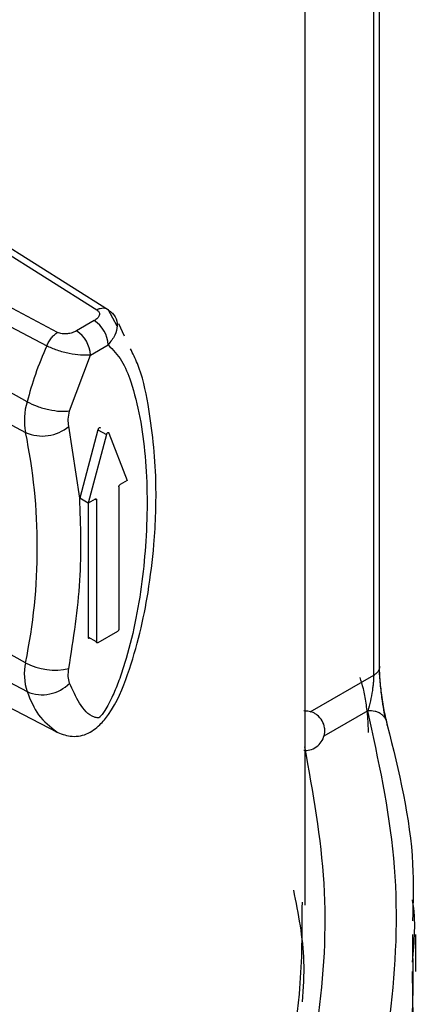
# Model space of a CAD drawing. Units: millimetres. Extents: x 5 to 292, y 5 to 415.
# Drawn here: x 125 to 127, y 178 to 183 of the extents above; entities that cross this region are included whole.
import ezdxf

# ---------------------------------------------------------------- set-up
doc = ezdxf.new("R2010")
doc.units = ezdxf.units.MM

msp = doc.modelspace()

# ---------------------------------------------------------------- linework, layer by layer
at = {"color": 7, "linetype": 'Continuous', "lineweight": 25}
for p, q in [((126.6574, 179.847), (126.6574, 184.4569)), ((126.2815, 178.6452), (126.2815, 184.0796)), ((125.0289, 181.5401), (123.4561, 182.3746)), ((125.2874, 181.6533), (124.1945, 182.3388)), ((123.3987, 182.3005), (124.9745, 181.4727)), ((124.875, 181.1897), (123.2716, 182.0779)), ((125.2143, 181.5999), (125.1245, 181.5481)), ((125.3685, 181.5213), (125.3393, 181.5839)), ((125.1952, 181.4256), (125.285, 181.4775)), ((125.0904, 181.1433), (125.1952, 181.4256)), ((124.4412, 181.2607), (124.8674, 181.0347)), ((125.1411, 180.702), (125.0866, 181.0654)), ((125.2335, 181.0483), (125.1411, 180.702)), ((125.2759, 181.0238), (125.1835, 180.6775)), ((125.2335, 181.0483), (125.2759, 181.0238)), ((125.2892, 181.0315), (125.3815, 180.7918)), ((125.3815, 180.7918), (125.3462, 180.7714)), ((125.3391, 180.7591), (125.3391, 180.0406)), ((125.1835, 180.6775), (125.1411, 180.702)), ((125.2189, 180.6979), (125.1835, 180.6775)), ((125.1835, 180.6775), (125.1835, 179.9997)), ((125.226, 180.6938), (125.226, 179.9752)), ((123.2716, 180.5695), (124.875, 179.7241)), ((123.4928, 180.3187), (125.0266, 179.5186)), ((124.8674, 179.8704), (124.4412, 180.1041)), ((125.332, 180.0283), (125.233, 179.9712)), ((125.226, 179.9752), (125.1835, 179.9997)), ((126.2672, 178.6304), (126.2682, 178.6599)), ((126.824, 178.4956), (126.8239, 178.4505)), ((126.8415, 178.3095), (126.8415, 178.4956))]:
    msp.add_line(p, q, dxfattribs=at)
at = {"color": 8, "linetype": 'Continuous', "lineweight": 25}
for p, q in [((126.6281, 179.8067), (126.6281, 184.4206)), ((124.1593, 182.3263), (125.228, 181.655)), ((125.3301, 181.5719), (125.2874, 181.6533)), ((125.2189, 180.6979), (125.226, 180.6938)), ((126.3067, 179.6227), (126.6281, 179.8067)), ((126.5985, 179.6268), (126.3755, 179.4992))]:
    msp.add_line(p, q, dxfattribs=at)
at = {"color": 7, "linetype": 'Continuous', "lineweight": 25}
for centre, radius, start, end in [((125.1315, 181.4705), 0.1537, 2.6065, 57.3939), ((125.0417, 181.4186), 0.1537, 2.6061, 57.3944), ((125.1874, 181.0968), 0.3259, 163.4394, 190.9886), ((124.9525, 181.225), 0.2085, 245.9108, 310.0376), ((122.0437, 180.4525), 2.8831, 348.3513, 11.6487), ((125.136, 179.8109), 0.275, 167.5057, 198.3975), ((125.0173, 180.1522), 0.3192, 241.993, 282.5358), ((124.9514, 179.9026), 0.1942, 246.8405, 315.7229)]:
    msp.add_arc(centre, radius, start, end, dxfattribs=at)
at = {"color": 8, "linetype": 'Continuous', "lineweight": 25}
for points, knots in [([(108.472, 184.2778), (108.8199, 184.1312), (109.5156, 183.838), (110.6758, 183.4991), (111.8991, 183.2428), (113.1746, 183.079), (114.4798, 183.0097), (115.794, 183.0366), (117.0962, 183.159), (118.3652, 183.3764), (119.5811, 183.6842), (120.7237, 184.0789), (121.775, 184.554), (122.7185, 185.102), (123.5379, 185.7151), (124.2213, 186.3828), (124.7578, 187.0955), (125.133, 187.8417), (125.3474, 188.546), (125.3595, 188.9998), (125.3647, 189.1944)], [0, 0, 0, 0, 0.056335, 0.112668, 0.169001, 0.225335, 0.281667, 0.338002, 0.394334, 0.450668, 0.507002, 0.563334, 0.619669, 0.676001, 0.732335, 0.788669, 0.845001, 0.901337, 0.957668, 1, 1, 1, 1]), ([(108.4287, 184.1775), (108.7785, 184.0299), (109.4782, 183.7346), (110.6452, 183.3932), (111.8757, 183.1348), (113.1588, 182.9696), (114.4718, 182.8994), (115.794, 182.926), (117.1042, 183.0488), (118.381, 183.267), (119.6045, 183.5763), (120.7543, 183.9731), (121.8122, 184.4508), (122.7617, 185.0019), (123.5864, 185.6184), (124.2743, 186.29), (124.8142, 187.0068), (125.1924, 187.7574), (125.4113, 188.481), (125.4232, 188.9528), (125.4285, 189.1639)], [0, 0, 0, 0, 0.0561492, 0.1122963, 0.1684437, 0.2245928, 0.2807386, 0.336888, 0.3930347, 0.4491826, 0.5053313, 0.5614773, 0.6176269, 0.6737732, 0.7299215, 0.7860699, 0.8422162, 0.8983657, 0.9545118, 1, 1, 1, 1]), ([(125.3615, 188.2031), (125.3612, 188.0536), (125.3604, 187.6545), (125.1856, 187.0114), (124.8586, 186.2868), (124.3781, 185.5909), (123.7595, 184.934), (123.0111, 184.3251), (122.143, 183.7737), (121.1694, 183.2871), (120.1042, 182.8725), (118.9632, 182.5362), (117.764, 182.2821), (116.5238, 182.1146), (115.2617, 182.0354), (113.9962, 182.0453), (112.7464, 182.1446), (111.5307, 182.3304), (110.3676, 182.6006), (109.2743, 182.9506), (108.2667, 183.3745), (107.3609, 183.8664), (106.5692, 184.4179), (105.9041, 185.0212), (105.3766, 185.6665), (104.9887, 186.3441), (104.7667, 187.0433), (104.6776, 187.5537), (104.7094, 187.8259), (104.7136, 187.8617)], [0, 0, 0, 0, 0.023246, 0.06208, 0.100915, 0.139748, 0.178584, 0.217418, 0.256252, 0.295088, 0.333921, 0.372756, 0.411591, 0.450424, 0.48926, 0.528093, 0.566928, 0.605763, 0.644596, 0.683432, 0.722266, 0.7611, 0.799935, 0.838769, 0.877604, 0.916438, 0.955272, 0.994108, 1, 1, 1, 1]), ([(124.875, 179.7241), (124.8922, 179.6821), (124.9275, 179.5959), (124.9919, 179.5466), (125.0249, 179.5214)], [0, 0, 0, 0, 0.48764, 1, 1, 1, 1]), ([(126.6855, 179.5903), (126.6841, 179.5927), (126.6797, 179.5998), (126.6686, 179.6095), (126.653, 179.6187), (126.63, 179.6268), (126.6109, 179.6268), (126.5985, 179.6268)], [0, 0, 0, 0, 0.09218, 0.281352, 0.470507, 0.655755, 1, 1, 1, 1]), ([(125.0351, 175.5131), (125.188, 175.6828), (125.527, 176.0591), (125.9092, 176.6798), (126.2041, 177.3587), (126.3646, 178.0531), (126.4045, 178.7523), (126.3217, 179.2146), (126.2805, 179.4448)], [0, 0, 0, 0, 0.141207, 0.313046, 0.485086, 0.657472, 0.829431, 1, 1, 1, 1]), ([(126.2685, 178.1562), (126.273, 178.2242), (126.2853, 178.4128), (126.2477, 178.6004), (126.2236, 178.7203)], [0, 0, 0, 0, 0.360335, 1, 1, 1, 1]), ([(124.9521, 175.6213), (124.9675, 175.6358), (125.0641, 175.727), (125.2036, 175.9019), (125.3889, 176.134), (125.5452, 176.3583), (125.6799, 176.5722), (125.8897, 176.9453), (126.1134, 177.4826), (126.2653, 178.1043), (126.2666, 178.4852), (126.2672, 178.6304)], [0, 0, 0, 0, 0.01623, 0.102249, 0.183794, 0.260866, 0.333465, 0.40159, 0.636077, 0.861273, 1, 1, 1, 1]), ([(126.8239, 178.4505), (126.8262, 178.3379), (126.8338, 177.9686), (126.6961, 177.3337), (126.4696, 176.8263), (126.354, 176.5675)], [0, 0, 0, 0, 0.176716, 0.579982, 1, 1, 1, 1])]:
    msp.add_open_spline(points, degree=3, knots=knots, dxfattribs=at)
at = {"color": 7, "linetype": 'Continuous', "lineweight": 25}
for points, knots in [([(104.6629, 187.4555), (104.6576, 187.3513), (104.6395, 186.9927), (104.7942, 186.3826), (105.1209, 185.6417), (105.6277, 184.9326), (106.291, 184.2673), (107.1049, 183.6582), (108.0529, 183.1152), (109.1204, 182.6485), (110.2884, 182.2661), (111.5373, 181.9747), (112.846, 181.7803), (114.1919, 181.6853), (115.5523, 181.6933), (116.9041, 181.803), (118.2241, 182.0138), (119.4898, 182.3222), (120.6803, 182.7229), (121.7741, 183.2104), (122.7541, 183.7756), (123.6022, 184.4103), (124.3046, 185.1032), (124.8513, 185.8432), (125.2233, 186.6181), (125.4235, 187.3235), (125.422, 187.7676), (125.4215, 187.9435)], [0, 0, 0, 0, 0.017014, 0.058568, 0.10012, 0.141674, 0.183227, 0.22478, 0.266334, 0.307886, 0.349441, 0.390993, 0.432547, 0.4741, 0.515653, 0.557207, 0.598759, 0.640313, 0.681865, 0.723419, 0.764973, 0.806525, 0.848079, 0.889631, 0.931185, 0.972738, 1, 1, 1, 1]), ([(125.228, 181.655), (125.2337, 181.6577), (125.2453, 181.6629), (125.2615, 181.6647), (125.2762, 181.662), (125.2837, 181.6562), (125.2874, 181.6533)], [0, 0, 0, 0, 0.250002, 0.499992, 0.749999, 1, 1, 1, 1]), ([(125.228, 181.6551), (125.2307, 181.6529), (125.2358, 181.6487), (125.2405, 181.6416), (125.2419, 181.634), (125.2398, 181.624), (125.2323, 181.6115), (125.2203, 181.6038), (125.2143, 181.5999)], [0, 0, 0, 0, 0.131774, 0.251755, 0.368575, 0.499854, 0.745981, 1, 1, 1, 1]), ([(125.2874, 181.6533), (125.2942, 181.6482), (125.3076, 181.6384), (125.3258, 181.6125), (125.3341, 181.5747), (125.3219, 181.5241), (125.2975, 181.4933), (125.285, 181.4775)], [0, 0, 0, 0, 0.127751, 0.250651, 0.500538, 0.742893, 1, 1, 1, 1]), ([(124.9745, 181.4727), (124.9779, 181.4797), (124.9847, 181.4937), (124.9982, 181.5126), (125.0131, 181.5289), (125.0236, 181.5364), (125.0289, 181.5401)], [0, 0, 0, 0, 0.2500066, 0.5000266, 0.7500044, 1, 1, 1, 1]), ([(125.1245, 181.5481), (125.1178, 181.5446), (125.1045, 181.5378), (125.083, 181.5334), (125.0655, 181.5322), (125.0525, 181.5329), (125.04, 181.5356), (125.0328, 181.5386), (125.0289, 181.5402)], [0, 0, 0, 0, 0.252362, 0.500035, 0.62855, 0.748155, 0.866586, 1, 1, 1, 1]), ([(124.9745, 181.4727), (124.9541, 181.4245), (124.9142, 181.3302), (124.8879, 181.2359), (124.875, 181.1897)], [0, 0, 0, 0, 0.510688, 1, 1, 1, 1]), ([(125.1952, 181.4256), (125.1795, 181.4251), (125.1488, 181.4242), (125.088, 181.4326), (125.0369, 181.4457), (124.999, 181.4602), (124.9828, 181.4685), (124.9745, 181.4727)], [0, 0, 0, 0, 0.256773, 0.499466, 0.749348, 0.872264, 1, 1, 1, 1]), ([(125.0212, 179.5215), (125.045, 179.5119), (125.0816, 179.4972), (125.1342, 179.4977), (125.1746, 179.5079), (125.2116, 179.5287), (125.2508, 179.5618), (125.3217, 179.649), (125.4169, 179.883), (125.4836, 180.1725), (125.5227, 180.4961), (125.5338, 180.8201), (125.5006, 181.1256), (125.4521, 181.3498), (125.4104, 181.4333), (125.3981, 181.4579)], [0, 0, 0, 0, 0.033933, 0.052109, 0.070199, 0.087313, 0.103292, 0.130977, 0.222037, 0.40437, 0.513229, 0.659821, 0.845697, 0.954507, 1, 1, 1, 1]), ([(125.285, 181.4775), (125.3092, 181.4525), (125.3576, 181.4024), (125.4293, 181.219), (125.4832, 180.9201), (125.4854, 180.5687), (125.4582, 180.2811), (125.4243, 180.0744), (125.3826, 179.9057), (125.3417, 179.7837), (125.3143, 179.716), (125.2897, 179.6653), (125.271, 179.6326), (125.2556, 179.6096), (125.246, 179.5982), (125.2412, 179.5938), (125.2405, 179.5933), (125.2403, 179.5931), (125.2403, 179.5931), (125.2403, 179.593), (125.2401, 179.593), (125.2384, 179.592), (125.2291, 179.5914), (125.1882, 179.6001), (125.1366, 179.6623), (125.1058, 179.7321), (125.0904, 179.7671)], [0, 0, 0, 0, 0.0625236, 0.1251763, 0.3117508, 0.5001854, 0.5848094, 0.6701017, 0.7504583, 0.7837227, 0.8130311, 0.8298369, 0.8443129, 0.853158, 0.8596019, 0.8605234, 0.8606946, 0.8607169, 0.8607196, 0.860721, 0.8608, 0.8609126, 0.8634566, 0.8752101, 0.9374598, 1, 1, 1, 1]), ([(124.875, 181.1897), (124.8914, 181.1817), (124.9243, 181.1656), (124.985, 181.1487), (125.0447, 181.1397), (125.0752, 181.1421), (125.0904, 181.1433)], [0, 0, 0, 0, 0.249999, 0.500002, 0.750005, 1, 1, 1, 1]), ([(125.0866, 181.0654), (125.0848, 181.0771), (125.0812, 181.1006), (125.0873, 181.1291), (125.0904, 181.1433)], [0, 0, 0, 0, 0.499997, 1, 1, 1, 1]), ([(125.2467, 181.0559), (125.2464, 181.0565), (125.2458, 181.0577), (125.2442, 181.0585), (125.2423, 181.0585), (125.2401, 181.0576), (125.2379, 181.056), (125.236, 181.0537), (125.2344, 181.0511), (125.2338, 181.0492), (125.2335, 181.0483)], [0, 0, 0, 0, 0.124906, 0.2499269, 0.3749699, 0.5, 0.6250301, 0.7500731, 0.875094, 1, 1, 1, 1]), ([(125.2759, 181.0238), (125.2762, 181.0247), (125.2768, 181.0266), (125.2784, 181.0292), (125.2804, 181.0315), (125.2825, 181.0331), (125.2847, 181.034), (125.2866, 181.034), (125.2883, 181.0332), (125.2889, 181.032), (125.2892, 181.0315)], [0, 0, 0, 0, 0.124906, 0.2499269, 0.3749699, 0.5, 0.6250301, 0.7500731, 0.875094, 1, 1, 1, 1]), ([(125.3391, 180.7591), (125.3392, 180.7602), (125.3394, 180.7625), (125.3411, 180.7661), (125.3434, 180.7694), (125.3452, 180.7707), (125.3462, 180.7714)], [0, 0, 0, 0, 0.250009, 0.49994, 0.75003, 1, 1, 1, 1]), ([(125.0866, 179.8406), (125.1099, 179.9911), (125.1565, 180.2922), (125.1462, 180.5654), (125.1411, 180.702)], [0, 0, 0, 0, 0.500003, 1, 1, 1, 1]), ([(125.2189, 180.6979), (125.2198, 180.6983), (125.2217, 180.6991), (125.224, 180.6986), (125.2256, 180.6968), (125.2259, 180.6948), (125.226, 180.6938)], [0, 0, 0, 0, 0.24997, 0.50006, 0.749991, 1, 1, 1, 1]), ([(125.3391, 180.0406), (125.339, 180.0394), (125.3388, 180.0372), (125.3371, 180.0335), (125.3348, 180.0303), (125.333, 180.029), (125.332, 180.0283)], [0, 0, 0, 0, 0.25, 0.499921, 0.750002, 1, 1, 1, 1]), ([(125.1835, 179.9997), (125.1836, 179.9987), (125.1839, 179.9967), (125.1855, 179.995), (125.1878, 179.9944), (125.1897, 179.9952), (125.1906, 179.9956)], [0, 0, 0, 0, 0.25, 0.499921, 0.750002, 1, 1, 1, 1]), ([(125.233, 179.9712), (125.2321, 179.9707), (125.2303, 179.9699), (125.2279, 179.9705), (125.2263, 179.9722), (125.2261, 179.9742), (125.226, 179.9752)], [0, 0, 0, 0, 0.249998, 0.500079, 0.75, 1, 1, 1, 1]), ([(125.0904, 179.7671), (125.0873, 179.7777), (125.0812, 179.7991), (125.0848, 179.8268), (125.0866, 179.8406)], [0, 0, 0, 0, 0.499988, 1, 1, 1, 1]), ([(126.6558, 179.8577), (126.6567, 179.8531), (126.6584, 179.8438), (126.6536, 179.8301), (126.644, 179.8172), (126.6334, 179.8102), (126.6281, 179.8067)], [0, 0, 0, 0, 0.2499976, 0.5000006, 0.7500003, 1, 1, 1, 1]), ([(126.6558, 179.8577), (126.656, 179.8481), (126.6562, 179.8288), (126.6582, 179.7945), (126.6615, 179.7569), (126.6682, 179.6993), (126.6804, 179.6221), (126.6912, 179.5777), (126.697, 179.554)], [0, 0, 0, 0, 0.096083, 0.19327, 0.304132, 0.419215, 0.689097, 1, 1, 1, 1]), ([(126.6862, 179.5896), (126.684, 179.6025), (126.6795, 179.6287), (126.6715, 179.6816), (126.6652, 179.7314), (126.661, 179.772), (126.658, 179.8134), (126.6576, 179.8361), (126.6574, 179.8474)], [0, 0, 0, 0, 0.239239, 0.486217, 0.613119, 0.741682, 0.871133, 1, 1, 1, 1]), ([(126.6017, 179.5182), (126.6011, 179.5412), (126.5999, 179.5872), (126.5905, 179.6674), (126.5768, 179.7428), (126.5654, 179.7776), (126.5597, 179.7951)], [0, 0, 0, 0, 0.248209, 0.497124, 0.747777, 1, 1, 1, 1]), ([(126.6281, 179.8067), (126.628, 179.8016), (126.6279, 179.7912), (126.6265, 179.7722), (126.6244, 179.7513), (126.6199, 179.7175), (126.6114, 179.6712), (126.6031, 179.6426), (126.5985, 179.6268)], [0, 0, 0, 0, 0.079569, 0.165021, 0.26004, 0.367349, 0.649996, 1, 1, 1, 1]), ([(126.2585, 176.6657), (126.3687, 176.9068), (126.589, 177.3891), (126.7372, 178.1337), (126.7607, 178.8835), (126.6526, 179.379), (126.5985, 179.6268)], [0, 0, 0, 0, 0.2499676, 0.4999871, 0.7500018, 1, 1, 1, 1]), ([(126.2744, 179.428), (126.2793, 179.4274), (126.2954, 179.4257), (126.3235, 179.4343), (126.3531, 179.4543), (126.3735, 179.4841), (126.3815, 179.5146), (126.3805, 179.5463), (126.3693, 179.5782), (126.3486, 179.6019), (126.3256, 179.6169), (126.3026, 179.626), (126.2839, 179.6261), (126.2744, 179.6261)], [0, 0, 0, 0, 0.045439, 0.148683, 0.26129, 0.37023, 0.473433, 0.546397, 0.660076, 0.777724, 0.828482, 0.913084, 1, 1, 1, 1]), ([(126.697, 179.554), (126.696, 179.5643), (126.6948, 179.5774), (126.6871, 179.5881), (126.6855, 179.5903)], [0, 0, 0, 0, 0.787177, 1, 1, 1, 1]), ([(126.697, 179.554), (126.7553, 179.3201), (126.8371, 178.9918), (126.8271, 178.6609), (126.8243, 178.5656)], [0, 0, 0, 0, 0.712045, 1, 1, 1, 1]), ([(126.8242, 178.3556), (126.834, 178.4601), (126.8439, 178.5658), (126.8248, 178.6705), (126.8246, 178.6717)], [0, 0, 0, 0, 0.989052, 1, 1, 1, 1]), ([(126.354, 176.3622), (126.4697, 176.6239), (126.6965, 177.1368), (126.8356, 177.7931), (126.8269, 178.1808), (126.824, 178.3095)], [0, 0, 0, 0, 0.410326, 0.804287, 1, 1, 1, 1])]:
    msp.add_open_spline(points, degree=3, knots=knots, dxfattribs=at)

doc.saveas('drawing.dxf')
